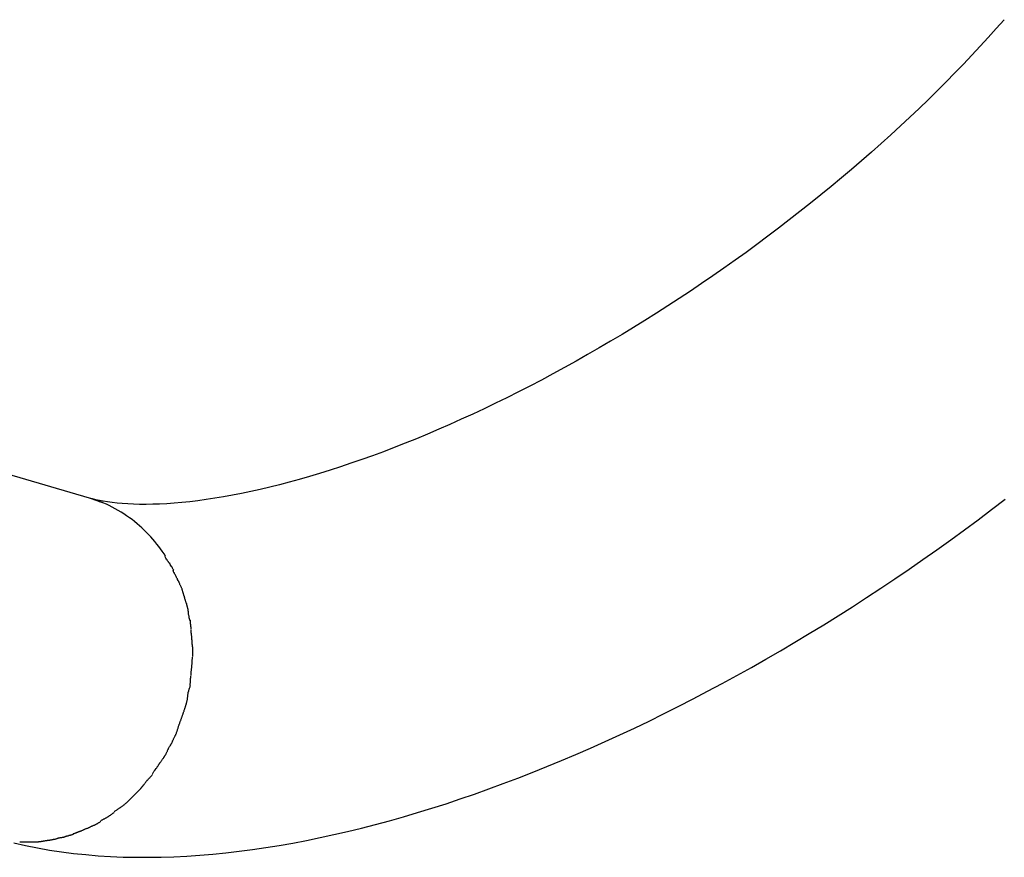
# Model space of a CAD drawing. Extents: x -13.1 to 13.1, y -8.7 to 8.7.
# Drawn here: x 2.9 to 4, y 0.4 to 1.4 of the extents above; entities that cross this region are included whole.
import ezdxf

# ---------------------------------------------------------------- set-up
doc = ezdxf.new("R2010")
doc.units = 0
doc.layers.get('0').update_dxf_attribs({"linetype": 'CONTINUOUS'})

msp = doc.modelspace()

# ---------------------------------------------------------------- linework, layer by layer
at = {"color": 0}
for points in [[(4.0448, 1.404), (4.0355, 1.3933), (4.0259, 1.3827), (4.0162, 1.3721), (4.0063, 1.3614), (3.9962, 1.3507), (3.9858, 1.34), (3.9753, 1.3294), (3.9647, 1.3188), (3.9539, 1.3081), (3.9429, 1.2975), (3.9317, 1.2869), (3.9204, 1.2763), (3.9089, 1.2658), (3.8973, 1.2554), (3.8856, 1.2449), (3.8737, 1.2345), (3.8616, 1.2242), (3.8494, 1.2139), (3.8371, 1.2037), (3.8247, 1.1935), (3.8121, 1.1834), (3.7995, 1.1734), (3.7867, 1.1634), (3.7739, 1.1536), (3.7609, 1.1438), (3.7479, 1.1341), (3.7347, 1.1245), (3.7215, 1.115), (3.7082, 1.1055), (3.6948, 1.0962), (3.6813, 1.0871), (3.6679, 1.078), (3.6543, 1.069), (3.6406, 1.0601), (3.627, 1.0514), (3.6132, 1.0427), (3.5995, 1.0343), (3.5857, 1.0259), (3.5719, 1.0177), (3.5581, 1.0096), (3.5443, 1.0016), (3.5304, 0.9937), (3.5166, 0.9861), (3.5027, 0.9785), (3.4889, 0.9711), (3.475, 0.9639), (3.4612, 0.9568), (3.4474, 0.9499), (3.4336, 0.9432), (3.4199, 0.9366), (3.4062, 0.9302), (3.3925, 0.9239), (3.3789, 0.9178), (3.3654, 0.9119), (3.3519, 0.9062), (3.3385, 0.9006), (3.3252, 0.8952), (3.3119, 0.89), (3.2988, 0.885), (3.2857, 0.8802), (3.2728, 0.8755), (3.2599, 0.8711), (3.2472, 0.8668), (3.2347, 0.8627), (3.2222, 0.8588), (3.2099, 0.8551), (3.1977, 0.8516), (3.1857, 0.8483), (3.1738, 0.8452), (3.1622, 0.8423), (3.1507, 0.8396), (3.1394, 0.837), (3.1282, 0.8347), (3.1173, 0.8326), (3.1066, 0.8307), (3.0962, 0.829), (3.0859, 0.8274), (3.0759, 0.8261), (3.0662, 0.8249), (3.0567, 0.824), (3.0475, 0.8232), (3.0385, 0.8225), (3.0299, 0.8221), (3.0216, 0.8218), (3.0136, 0.8217), (3.0059, 0.8217), (2.9986, 0.8219), (2.9916, 0.8222), (2.985, 0.8227), (2.9787, 0.8232), (2.9728, 0.8239), (2.9673, 0.8247), (2.9622, 0.8255), (2.9575, 0.8264), (2.9532, 0.8273), (2.9492, 0.8283), (2.9457, 0.8292)], [(2.9457, 0.8292), (2.0707, 1.0855)], [(2.9548, 0.8261), (2.9457, 0.8292)], [(2.8545, 0.4149), (2.8687, 0.4118), (2.883, 0.4089), (2.8974, 0.4064), (2.9119, 0.4042), (2.9265, 0.4024), (2.9412, 0.4009), (2.9561, 0.3996), (2.971, 0.3987), (2.986, 0.398), (3.0011, 0.3977), (3.0163, 0.3977), (3.0316, 0.3979), (3.047, 0.3984), (3.0625, 0.3992), (3.0781, 0.4002), (3.0938, 0.4015), (3.1096, 0.4031), (3.1255, 0.4049), (3.1414, 0.407), (3.1575, 0.4094), (3.1737, 0.412), (3.1899, 0.4148), (3.2063, 0.4179), (3.2227, 0.4213), (3.2392, 0.4249), (3.2558, 0.4287), (3.2725, 0.4328), (3.2892, 0.4371), (3.306, 0.4417), (3.323, 0.4464), (3.3399, 0.4514), (3.357, 0.4567), (3.3741, 0.4621), (3.3912, 0.4678), (3.4085, 0.4737), (3.4257, 0.4799), (3.443, 0.4862), (3.4604, 0.4928), (3.4778, 0.4996), (3.4953, 0.5066), (3.5128, 0.5138), (3.5303, 0.5212), (3.5478, 0.5289), (3.5654, 0.5367), (3.5829, 0.5447), (3.6005, 0.553), (3.6182, 0.5614), (3.6357, 0.57), (3.6533, 0.5789), (3.671, 0.5879), (3.6885, 0.5971), (3.7061, 0.6065), (3.7236, 0.616), (3.7411, 0.6258), (3.7587, 0.6357), (3.7761, 0.6458), (3.7935, 0.6561), (3.8108, 0.6665), (3.8282, 0.6771), (3.8454, 0.6878), (3.8626, 0.6987), (3.8797, 0.7098), (3.8968, 0.721), (3.9137, 0.7323), (3.9306, 0.7438), (3.9474, 0.7555), (3.9641, 0.7672), (3.9807, 0.7791), (3.9972, 0.7911), (4.0136, 0.8033), (4.0299, 0.8155), (4.046, 0.8279)], [(2.9615, 0.8239), (2.9615, 0.8239), (2.9609, 0.8239), (2.9606, 0.824), (2.9602, 0.824), (2.9599, 0.8243), (2.9593, 0.8243), (2.959, 0.8246), (2.9585, 0.8246), (2.9582, 0.8249), (2.9576, 0.8249), (2.9573, 0.8252), (2.9567, 0.8252), (2.9564, 0.8255), (2.9559, 0.8255), (2.9556, 0.8258), (2.9553, 0.8259), (2.955, 0.8262)], [(2.9615, 0.8239), (2.9615, 0.8239), (2.9609, 0.8239), (2.9606, 0.824), (2.9602, 0.824), (2.9599, 0.8243), (2.9593, 0.8243), (2.959, 0.8246), (2.9585, 0.8246), (2.9582, 0.8249), (2.9576, 0.8249), (2.9573, 0.8252), (2.9567, 0.8252), (2.9564, 0.8255), (2.9559, 0.8255), (2.9556, 0.8258), (2.9553, 0.8259), (2.955, 0.8262)], [(3.0371, 0.7594), (3.0352, 0.7624), (3.0331, 0.7654), (3.031, 0.7683), (3.0289, 0.7712), (3.0266, 0.7741), (3.0243, 0.777), (3.0219, 0.7798), (3.0194, 0.7826), (3.0168, 0.7853), (3.0142, 0.788), (3.0114, 0.7907), (3.0086, 0.7934), (3.0058, 0.796), (3.0028, 0.7985), (2.9998, 0.801), (2.9967, 0.8034), (2.9935, 0.8057), (2.9902, 0.8081), (2.9869, 0.8103), (2.9835, 0.8124), (2.9801, 0.8145), (2.9765, 0.8165), (2.9728, 0.8184), (2.9692, 0.8203), (2.966, 0.8218), (2.9616, 0.8236)], [(3.0468, 0.7425), (3.0468, 0.7425), (3.0463, 0.7433), (3.0459, 0.7442), (3.0453, 0.7451), (3.0448, 0.7462), (3.044, 0.7471), (3.0434, 0.7483), (3.0426, 0.7494), (3.042, 0.7506), (3.0411, 0.7515), (3.0404, 0.7527), (3.0395, 0.7538), (3.0389, 0.755), (3.0381, 0.7559), (3.0375, 0.7569), (3.0369, 0.7578), (3.0364, 0.7589)], [(3.0468, 0.7425), (3.0468, 0.7425), (3.0463, 0.7433), (3.0459, 0.7442), (3.0453, 0.7451), (3.0448, 0.7462), (3.044, 0.7471), (3.0434, 0.7483), (3.0426, 0.7494), (3.042, 0.7506), (3.0411, 0.7515), (3.0404, 0.7527), (3.0395, 0.7538), (3.0389, 0.755), (3.0381, 0.7559), (3.0375, 0.7569), (3.0369, 0.7578), (3.0364, 0.7589)], [(3.053, 0.7288), (3.053, 0.7288), (3.0524, 0.7295), (3.0521, 0.7304), (3.0515, 0.7313), (3.0512, 0.7322), (3.0506, 0.7331), (3.0503, 0.734), (3.0497, 0.7349), (3.0494, 0.7359), (3.0488, 0.7366), (3.0485, 0.7375), (3.0479, 0.7384), (3.0476, 0.7393), (3.047, 0.7399), (3.0467, 0.7408), (3.0464, 0.7416), (3.0461, 0.7425)], [(3.053, 0.7288), (3.053, 0.7288), (3.0524, 0.7295), (3.0521, 0.7304), (3.0515, 0.7313), (3.0512, 0.7322), (3.0506, 0.7331), (3.0503, 0.734), (3.0497, 0.7349), (3.0494, 0.7359), (3.0488, 0.7366), (3.0485, 0.7375), (3.0479, 0.7384), (3.0476, 0.7393), (3.047, 0.7399), (3.0467, 0.7408), (3.0464, 0.7416), (3.0461, 0.7425)], [(3.0573, 0.7193), (3.0573, 0.7193), (3.057, 0.7196), (3.0568, 0.7201), (3.0565, 0.7207), (3.0563, 0.7213), (3.056, 0.7219), (3.0557, 0.7227), (3.0554, 0.7233), (3.0551, 0.7242), (3.0546, 0.7248), (3.0543, 0.7256), (3.054, 0.7262), (3.0537, 0.727), (3.0534, 0.7276), (3.0532, 0.7282), (3.053, 0.7287), (3.053, 0.7293)], [(3.0573, 0.7193), (3.0573, 0.7193), (3.057, 0.7196), (3.0568, 0.7201), (3.0565, 0.7207), (3.0563, 0.7213), (3.056, 0.7219), (3.0557, 0.7227), (3.0554, 0.7233), (3.0551, 0.7242), (3.0546, 0.7248), (3.0543, 0.7256), (3.054, 0.7262), (3.0537, 0.727), (3.0534, 0.7276), (3.0532, 0.7282), (3.053, 0.7287), (3.053, 0.7293)], [(3.0595, 0.7113), (3.057, 0.7194)], [(3.0622, 0.7021), (3.0622, 0.7021), (3.062, 0.7024), (3.062, 0.7028), (3.0617, 0.7033), (3.0617, 0.7039), (3.0614, 0.7045), (3.0612, 0.7052), (3.0609, 0.7058), (3.0609, 0.7067), (3.0606, 0.7073), (3.0603, 0.708), (3.06, 0.7086), (3.06, 0.7094), (3.0597, 0.7099), (3.0597, 0.7105), (3.0597, 0.7109), (3.0597, 0.7115)], [(3.0622, 0.7021), (3.0622, 0.7021), (3.062, 0.7024), (3.062, 0.7028), (3.0617, 0.7033), (3.0617, 0.7039), (3.0614, 0.7045), (3.0612, 0.7052), (3.0609, 0.7058), (3.0609, 0.7067), (3.0606, 0.7073), (3.0603, 0.708), (3.06, 0.7086), (3.06, 0.7094), (3.0597, 0.7099), (3.0597, 0.7105), (3.0597, 0.7109), (3.0597, 0.7115)], [(3.0646, 0.6921), (3.0646, 0.6921), (3.0644, 0.6924), (3.0644, 0.693), (3.0643, 0.6936), (3.0643, 0.6943), (3.064, 0.6949), (3.064, 0.6957), (3.0637, 0.6963), (3.0637, 0.6972), (3.0634, 0.6978), (3.0632, 0.6986), (3.0629, 0.6992), (3.0629, 0.7001), (3.0626, 0.7007), (3.0626, 0.7014), (3.0624, 0.702), (3.0624, 0.7026)], [(3.0646, 0.6921), (3.0646, 0.6921), (3.0644, 0.6924), (3.0644, 0.693), (3.0643, 0.6936), (3.0643, 0.6943), (3.064, 0.6949), (3.064, 0.6957), (3.0637, 0.6963), (3.0637, 0.6972), (3.0634, 0.6978), (3.0632, 0.6986), (3.0629, 0.6992), (3.0629, 0.7001), (3.0626, 0.7007), (3.0626, 0.7014), (3.0624, 0.702), (3.0624, 0.7026)], [(3.0662, 0.6823), (3.0662, 0.6823), (3.066, 0.6827), (3.066, 0.6833), (3.0658, 0.6839), (3.0658, 0.6845), (3.0655, 0.6851), (3.0655, 0.6859), (3.0653, 0.6865), (3.0653, 0.6874), (3.065, 0.688), (3.065, 0.6887), (3.0647, 0.6893), (3.0647, 0.6902), (3.0645, 0.6908), (3.0645, 0.6914), (3.0645, 0.692), (3.0645, 0.6926)], [(3.0662, 0.6823), (3.0662, 0.6823), (3.066, 0.6827), (3.066, 0.6833), (3.0658, 0.6839), (3.0658, 0.6845), (3.0655, 0.6851), (3.0655, 0.6859), (3.0653, 0.6865), (3.0653, 0.6874), (3.065, 0.688), (3.065, 0.6887), (3.0647, 0.6893), (3.0647, 0.6902), (3.0645, 0.6908), (3.0645, 0.6914), (3.0645, 0.692), (3.0645, 0.6926)], [(3.0679, 0.6721), (3.0679, 0.6721), (3.0677, 0.6724), (3.0677, 0.6728), (3.0677, 0.6734), (3.0677, 0.6741), (3.0674, 0.6747), (3.0674, 0.6755), (3.0674, 0.6763), (3.0674, 0.6772), (3.0671, 0.6778), (3.0671, 0.6786), (3.0671, 0.6792), (3.0671, 0.6801), (3.067, 0.6807), (3.067, 0.6814), (3.067, 0.6818), (3.067, 0.6824)], [(3.0679, 0.6721), (3.0679, 0.6721), (3.0677, 0.6724), (3.0677, 0.6728), (3.0677, 0.6734), (3.0677, 0.6741), (3.0674, 0.6747), (3.0674, 0.6755), (3.0674, 0.6763), (3.0674, 0.6772), (3.0671, 0.6778), (3.0671, 0.6786), (3.0671, 0.6792), (3.0671, 0.6801), (3.067, 0.6807), (3.067, 0.6814), (3.067, 0.6818), (3.067, 0.6824)], [(3.0688, 0.6615), (3.0688, 0.6615), (3.0686, 0.6618), (3.0686, 0.6622), (3.0686, 0.6628), (3.0686, 0.6635), (3.0683, 0.6641), (3.0683, 0.6649), (3.0683, 0.6655), (3.0683, 0.6664), (3.068, 0.667), (3.068, 0.6678), (3.068, 0.6684), (3.068, 0.6692), (3.0679, 0.6698), (3.0679, 0.6704), (3.0679, 0.6708), (3.0679, 0.6714)], [(3.0688, 0.6615), (3.0688, 0.6615), (3.0686, 0.6618), (3.0686, 0.6622), (3.0686, 0.6628), (3.0686, 0.6635), (3.0683, 0.6641), (3.0683, 0.6649), (3.0683, 0.6655), (3.0683, 0.6664), (3.068, 0.667), (3.068, 0.6678), (3.068, 0.6684), (3.068, 0.6692), (3.0679, 0.6698), (3.0679, 0.6704), (3.0679, 0.6708), (3.0679, 0.6714)], [(3.0697, 0.6501), (3.0697, 0.6501), (3.0695, 0.6507), (3.0695, 0.6513), (3.0695, 0.6519), (3.0695, 0.6528), (3.0692, 0.6534), (3.0692, 0.6543), (3.0692, 0.6549), (3.0692, 0.6558), (3.0689, 0.6564), (3.0689, 0.657), (3.0689, 0.6576), (3.0689, 0.6585), (3.0688, 0.6591), (3.0688, 0.6597), (3.0688, 0.6603), (3.0688, 0.6609)], [(3.0697, 0.6501), (3.0697, 0.6501), (3.0695, 0.6507), (3.0695, 0.6513), (3.0695, 0.6519), (3.0695, 0.6528), (3.0692, 0.6534), (3.0692, 0.6543), (3.0692, 0.6549), (3.0692, 0.6558), (3.0689, 0.6564), (3.0689, 0.657), (3.0689, 0.6576), (3.0689, 0.6585), (3.0688, 0.6591), (3.0688, 0.6597), (3.0688, 0.6603), (3.0688, 0.6609)], [(3.0697, 0.6392), (3.0697, 0.6392), (3.0697, 0.6392), (3.0697, 0.6395), (3.0697, 0.6397), (3.0697, 0.64), (3.0697, 0.6403), (3.0697, 0.6406), (3.0697, 0.6409), (3.0697, 0.6414), (3.0697, 0.6417), (3.0697, 0.642), (3.0697, 0.6423), (3.0697, 0.6427), (3.0697, 0.6429), (3.0697, 0.6432), (3.0697, 0.6435), (3.0697, 0.6438), (3.0697, 0.6438), (3.0697, 0.6441), (3.0697, 0.6444), (3.0697, 0.6447), (3.0697, 0.6452), (3.0697, 0.6455), (3.0697, 0.6461), (3.0697, 0.6464), (3.0697, 0.647), (3.0697, 0.6473), (3.0697, 0.6478), (3.0697, 0.6481), (3.0697, 0.6487), (3.0697, 0.649), (3.0697, 0.6494), (3.0697, 0.6497), (3.0697, 0.6503)], [(3.0697, 0.6392), (3.0697, 0.6392), (3.0697, 0.6392), (3.0697, 0.6395), (3.0697, 0.6397), (3.0697, 0.64), (3.0697, 0.6403), (3.0697, 0.6406), (3.0697, 0.6409), (3.0697, 0.6414), (3.0697, 0.6417), (3.0697, 0.642), (3.0697, 0.6423), (3.0697, 0.6427), (3.0697, 0.6429), (3.0697, 0.6432), (3.0697, 0.6435), (3.0697, 0.6438), (3.0697, 0.6438), (3.0697, 0.6441), (3.0697, 0.6444), (3.0697, 0.6447), (3.0697, 0.6452), (3.0697, 0.6455), (3.0697, 0.6461), (3.0697, 0.6464), (3.0697, 0.647), (3.0697, 0.6473), (3.0697, 0.6478), (3.0697, 0.6481), (3.0697, 0.6487), (3.0697, 0.649), (3.0697, 0.6494), (3.0697, 0.6497), (3.0697, 0.6503)], [(3.0678, 0.6166), (3.0678, 0.6166), (3.0678, 0.6171), (3.0678, 0.6177), (3.0678, 0.6183), (3.0679, 0.619), (3.0679, 0.6196), (3.0679, 0.6205), (3.0679, 0.6213), (3.0682, 0.6222), (3.0682, 0.6228), (3.0682, 0.6237), (3.0682, 0.6245), (3.0685, 0.6254), (3.0685, 0.626), (3.0686, 0.6267), (3.0686, 0.6273), (3.0688, 0.6281)], [(3.0678, 0.6166), (3.0678, 0.6166), (3.0678, 0.6171), (3.0678, 0.6177), (3.0678, 0.6183), (3.0679, 0.619), (3.0679, 0.6196), (3.0679, 0.6205), (3.0679, 0.6213), (3.0682, 0.6222), (3.0682, 0.6228), (3.0682, 0.6237), (3.0682, 0.6245), (3.0685, 0.6254), (3.0685, 0.626), (3.0686, 0.6267), (3.0686, 0.6273), (3.0688, 0.6281)], [(3.0688, 0.6276), (3.0688, 0.6276), (3.0688, 0.6279), (3.0688, 0.6283), (3.0688, 0.6289), (3.0689, 0.6296), (3.0689, 0.6302), (3.0689, 0.6311), (3.0689, 0.6319), (3.0692, 0.6328), (3.0692, 0.6335), (3.0692, 0.6344), (3.0692, 0.6352), (3.0695, 0.6361), (3.0695, 0.6367), (3.0695, 0.6376), (3.0695, 0.6382), (3.0697, 0.639)], [(3.0688, 0.6276), (3.0688, 0.6276), (3.0688, 0.6279), (3.0688, 0.6283), (3.0688, 0.6289), (3.0689, 0.6296), (3.0689, 0.6302), (3.0689, 0.6311), (3.0689, 0.6319), (3.0692, 0.6328), (3.0692, 0.6335), (3.0692, 0.6344), (3.0692, 0.6352), (3.0695, 0.6361), (3.0695, 0.6367), (3.0695, 0.6376), (3.0695, 0.6382), (3.0697, 0.639)], [(3.0668, 0.6048), (3.0668, 0.6048), (3.0668, 0.6053), (3.0668, 0.6059), (3.0668, 0.6065), (3.0669, 0.6072), (3.0669, 0.6078), (3.0669, 0.6087), (3.0669, 0.6095), (3.0672, 0.6104), (3.0672, 0.611), (3.0672, 0.6119), (3.0672, 0.6127), (3.0675, 0.6136), (3.0675, 0.6142), (3.0676, 0.6149), (3.0676, 0.6155), (3.0678, 0.6163)], [(3.0668, 0.6048), (3.0668, 0.6048), (3.0668, 0.6053), (3.0668, 0.6059), (3.0668, 0.6065), (3.0669, 0.6072), (3.0669, 0.6078), (3.0669, 0.6087), (3.0669, 0.6095), (3.0672, 0.6104), (3.0672, 0.611), (3.0672, 0.6119), (3.0672, 0.6127), (3.0675, 0.6136), (3.0675, 0.6142), (3.0676, 0.6149), (3.0676, 0.6155), (3.0678, 0.6163)], [(3.064, 0.5935), (3.064, 0.5935), (3.064, 0.594), (3.064, 0.5946), (3.064, 0.5952), (3.0643, 0.596), (3.0645, 0.5966), (3.0648, 0.5975), (3.0651, 0.5983), (3.0654, 0.5992), (3.0655, 0.5998), (3.0658, 0.6007), (3.0661, 0.6015), (3.0664, 0.6024), (3.0664, 0.603), (3.0667, 0.6037), (3.0667, 0.6043), (3.0669, 0.605)], [(3.064, 0.5935), (3.064, 0.5935), (3.064, 0.594), (3.064, 0.5946), (3.064, 0.5952), (3.0643, 0.596), (3.0645, 0.5966), (3.0648, 0.5975), (3.0651, 0.5983), (3.0654, 0.5992), (3.0655, 0.5998), (3.0658, 0.6007), (3.0661, 0.6015), (3.0664, 0.6024), (3.0664, 0.603), (3.0667, 0.6037), (3.0667, 0.6043), (3.0669, 0.605)], [(3.0619, 0.5815), (3.0619, 0.5815), (3.0619, 0.582), (3.0622, 0.5826), (3.0622, 0.5832), (3.0625, 0.5841), (3.0625, 0.5847), (3.0628, 0.5856), (3.0629, 0.5864), (3.0632, 0.5873), (3.0632, 0.5879), (3.0633, 0.5888), (3.0633, 0.5896), (3.0636, 0.5905), (3.0636, 0.5911), (3.0637, 0.5918), (3.0637, 0.5924), (3.0639, 0.5932)], [(3.0619, 0.5815), (3.0619, 0.5815), (3.0619, 0.582), (3.0622, 0.5826), (3.0622, 0.5832), (3.0625, 0.5841), (3.0625, 0.5847), (3.0628, 0.5856), (3.0629, 0.5864), (3.0632, 0.5873), (3.0632, 0.5879), (3.0633, 0.5888), (3.0633, 0.5896), (3.0636, 0.5905), (3.0636, 0.5911), (3.0637, 0.5918), (3.0637, 0.5924), (3.0639, 0.5932)], [(3.0582, 0.5702), (3.0582, 0.5702), (3.0582, 0.5707), (3.0585, 0.5713), (3.0587, 0.5719), (3.059, 0.5728), (3.0592, 0.5734), (3.0595, 0.5743), (3.0598, 0.5751), (3.0601, 0.576), (3.0602, 0.5766), (3.0605, 0.5775), (3.0608, 0.5783), (3.0611, 0.5792), (3.0612, 0.5798), (3.0615, 0.5805), (3.0618, 0.5811), (3.0621, 0.5819)], [(3.0582, 0.5702), (3.0582, 0.5702), (3.0582, 0.5707), (3.0585, 0.5713), (3.0587, 0.5719), (3.059, 0.5728), (3.0592, 0.5734), (3.0595, 0.5743), (3.0598, 0.5751), (3.0601, 0.576), (3.0602, 0.5766), (3.0605, 0.5775), (3.0608, 0.5783), (3.0611, 0.5792), (3.0612, 0.5798), (3.0615, 0.5805), (3.0618, 0.5811), (3.0621, 0.5819)], [(3.0543, 0.5592), (3.0543, 0.5592), (3.0543, 0.5597), (3.0546, 0.5603), (3.0547, 0.5609), (3.055, 0.5616), (3.0552, 0.5622), (3.0555, 0.563), (3.0558, 0.5636), (3.0561, 0.5645), (3.0562, 0.5651), (3.0565, 0.5659), (3.0568, 0.5665), (3.0571, 0.5674), (3.0572, 0.568), (3.0575, 0.5686), (3.0578, 0.5692), (3.0581, 0.57)], [(3.0543, 0.5592), (3.0543, 0.5592), (3.0543, 0.5597), (3.0546, 0.5603), (3.0547, 0.5609), (3.055, 0.5616), (3.0552, 0.5622), (3.0555, 0.563), (3.0558, 0.5636), (3.0561, 0.5645), (3.0562, 0.5651), (3.0565, 0.5659), (3.0568, 0.5665), (3.0571, 0.5674), (3.0572, 0.568), (3.0575, 0.5686), (3.0578, 0.5692), (3.0581, 0.57)], [(3.0505, 0.548), (3.0505, 0.548), (3.0505, 0.5485), (3.0508, 0.5491), (3.0509, 0.5497), (3.0512, 0.5505), (3.0514, 0.5511), (3.0517, 0.552), (3.052, 0.5528), (3.0523, 0.5537), (3.0524, 0.5543), (3.0527, 0.5552), (3.053, 0.556), (3.0533, 0.5569), (3.0534, 0.5575), (3.0537, 0.5582), (3.054, 0.5588), (3.0543, 0.5596)], [(3.0505, 0.548), (3.0505, 0.548), (3.0505, 0.5485), (3.0508, 0.5491), (3.0509, 0.5497), (3.0512, 0.5505), (3.0514, 0.5511), (3.0517, 0.552), (3.052, 0.5528), (3.0523, 0.5537), (3.0524, 0.5543), (3.0527, 0.5552), (3.053, 0.556), (3.0533, 0.5569), (3.0534, 0.5575), (3.0537, 0.5582), (3.054, 0.5588), (3.0543, 0.5596)], [(3.0455, 0.537), (3.0455, 0.537), (3.0455, 0.5375), (3.0458, 0.5381), (3.0461, 0.5387), (3.0464, 0.5393), (3.0467, 0.5399), (3.047, 0.5407), (3.0473, 0.5413), (3.0478, 0.5422), (3.0481, 0.5428), (3.0484, 0.5435), (3.0487, 0.5441), (3.0492, 0.545), (3.0494, 0.5456), (3.0497, 0.5462), (3.05, 0.5468), (3.0503, 0.5476)], [(3.0455, 0.537), (3.0455, 0.537), (3.0455, 0.5375), (3.0458, 0.5381), (3.0461, 0.5387), (3.0464, 0.5393), (3.0467, 0.5399), (3.047, 0.5407), (3.0473, 0.5413), (3.0478, 0.5422), (3.0481, 0.5428), (3.0484, 0.5435), (3.0487, 0.5441), (3.0492, 0.545), (3.0494, 0.5456), (3.0497, 0.5462), (3.05, 0.5468), (3.0503, 0.5476)], [(3.04, 0.527), (3.04, 0.527), (3.0401, 0.5275), (3.0404, 0.5281), (3.0407, 0.5287), (3.0411, 0.5293), (3.0414, 0.5299), (3.0419, 0.5307), (3.0422, 0.5313), (3.0428, 0.5322), (3.0431, 0.5328), (3.0436, 0.5334), (3.0439, 0.534), (3.0445, 0.5349), (3.0448, 0.5355), (3.0451, 0.5361), (3.0454, 0.5367), (3.0457, 0.5375)], [(3.04, 0.527), (3.04, 0.527), (3.0401, 0.5275), (3.0404, 0.5281), (3.0407, 0.5287), (3.0411, 0.5293), (3.0414, 0.5299), (3.0419, 0.5307), (3.0422, 0.5313), (3.0428, 0.5322), (3.0431, 0.5328), (3.0436, 0.5334), (3.0439, 0.534), (3.0445, 0.5349), (3.0448, 0.5355), (3.0451, 0.5361), (3.0454, 0.5367), (3.0457, 0.5375)], [(3.0342, 0.5163), (3.0342, 0.5163), (3.0345, 0.5168), (3.0348, 0.5174), (3.0351, 0.518), (3.0356, 0.5186), (3.0359, 0.5192), (3.0364, 0.5199), (3.0367, 0.5205), (3.0373, 0.5214), (3.0376, 0.522), (3.0379, 0.5226), (3.0382, 0.5232), (3.0387, 0.5241), (3.0389, 0.5247), (3.0392, 0.5253), (3.0395, 0.5259), (3.0398, 0.5267)], [(3.0342, 0.5163), (3.0342, 0.5163), (3.0345, 0.5168), (3.0348, 0.5174), (3.0351, 0.518), (3.0356, 0.5186), (3.0359, 0.5192), (3.0364, 0.5199), (3.0367, 0.5205), (3.0373, 0.5214), (3.0376, 0.522), (3.0379, 0.5226), (3.0382, 0.5232), (3.0387, 0.5241), (3.0389, 0.5247), (3.0392, 0.5253), (3.0395, 0.5259), (3.0398, 0.5267)], [(3.0278, 0.5072), (3.0278, 0.5072), (3.0281, 0.5076), (3.0284, 0.5082), (3.0287, 0.5088), (3.0292, 0.5094), (3.0295, 0.51), (3.03, 0.5106), (3.0303, 0.5112), (3.0309, 0.5118), (3.0312, 0.5124), (3.0317, 0.513), (3.032, 0.5136), (3.0326, 0.5142), (3.0329, 0.5148), (3.0334, 0.5154), (3.0337, 0.516), (3.0343, 0.5166)], [(3.0278, 0.5072), (3.0278, 0.5072), (3.0281, 0.5076), (3.0284, 0.5082), (3.0287, 0.5088), (3.0292, 0.5094), (3.0295, 0.51), (3.03, 0.5106), (3.0303, 0.5112), (3.0309, 0.5118), (3.0312, 0.5124), (3.0317, 0.513), (3.032, 0.5136), (3.0326, 0.5142), (3.0329, 0.5148), (3.0334, 0.5154), (3.0337, 0.516), (3.0343, 0.5166)], [(3.0142, 0.4891), (3.0142, 0.4891), (3.0145, 0.4894), (3.0148, 0.49), (3.0151, 0.4903), (3.0157, 0.4909), (3.016, 0.4912), (3.0166, 0.4918), (3.0171, 0.4924), (3.0177, 0.493), (3.018, 0.4933), (3.0186, 0.4939), (3.0191, 0.4945), (3.0197, 0.4951), (3.02, 0.4954), (3.0205, 0.496), (3.0208, 0.4966), (3.0214, 0.4972)], [(3.0142, 0.4891), (3.0142, 0.4891), (3.0145, 0.4894), (3.0148, 0.49), (3.0151, 0.4903), (3.0157, 0.4909), (3.016, 0.4912), (3.0166, 0.4918), (3.0171, 0.4924), (3.0177, 0.493), (3.018, 0.4933), (3.0186, 0.4939), (3.0191, 0.4945), (3.0197, 0.4951), (3.02, 0.4954), (3.0205, 0.496), (3.0208, 0.4966), (3.0214, 0.4972)], [(3.0213, 0.4979), (3.0213, 0.4979), (3.0216, 0.4983), (3.0219, 0.4989), (3.0222, 0.4995), (3.0227, 0.5001), (3.023, 0.5007), (3.0235, 0.5013), (3.0238, 0.5019), (3.0244, 0.5025), (3.0247, 0.503), (3.0252, 0.5036), (3.0255, 0.5042), (3.0261, 0.5048), (3.0264, 0.5053), (3.0268, 0.5059), (3.0271, 0.5065), (3.0277, 0.5071)], [(3.0213, 0.4979), (3.0213, 0.4979), (3.0216, 0.4983), (3.0219, 0.4989), (3.0222, 0.4995), (3.0227, 0.5001), (3.023, 0.5007), (3.0235, 0.5013), (3.0238, 0.5019), (3.0244, 0.5025), (3.0247, 0.503), (3.0252, 0.5036), (3.0255, 0.5042), (3.0261, 0.5048), (3.0264, 0.5053), (3.0268, 0.5059), (3.0271, 0.5065), (3.0277, 0.5071)], [(3.0069, 0.48), (3.0069, 0.48), (3.0072, 0.4803), (3.0075, 0.4807), (3.0078, 0.4811), (3.0084, 0.4817), (3.0087, 0.4822), (3.0093, 0.4828), (3.0098, 0.4834), (3.0104, 0.484), (3.0107, 0.4846), (3.0113, 0.4852), (3.0117, 0.4858), (3.0123, 0.4865), (3.0126, 0.4871), (3.0131, 0.4877), (3.0134, 0.4883), (3.014, 0.4889)], [(3.0069, 0.48), (3.0069, 0.48), (3.0072, 0.4803), (3.0075, 0.4807), (3.0078, 0.4811), (3.0084, 0.4817), (3.0087, 0.4822), (3.0093, 0.4828), (3.0098, 0.4834), (3.0104, 0.484), (3.0107, 0.4846), (3.0113, 0.4852), (3.0117, 0.4858), (3.0123, 0.4865), (3.0126, 0.4871), (3.0131, 0.4877), (3.0134, 0.4883), (3.014, 0.4889)], [(2.9993, 0.4725), (2.9993, 0.4725), (2.9996, 0.4728), (3, 0.4731), (3.0003, 0.4734), (3.0009, 0.474), (3.0014, 0.4745), (3.002, 0.4751), (3.0026, 0.4757), (3.0032, 0.4763), (3.0036, 0.4767), (3.0042, 0.4773), (3.0048, 0.4779), (3.0054, 0.4785), (3.0057, 0.4788), (3.0063, 0.4794), (3.0066, 0.4797), (3.0072, 0.4803)], [(2.9993, 0.4725), (2.9993, 0.4725), (2.9996, 0.4728), (3, 0.4731), (3.0003, 0.4734), (3.0009, 0.474), (3.0014, 0.4745), (3.002, 0.4751), (3.0026, 0.4757), (3.0032, 0.4763), (3.0036, 0.4767), (3.0042, 0.4773), (3.0048, 0.4779), (3.0054, 0.4785), (3.0057, 0.4788), (3.0063, 0.4794), (3.0066, 0.4797), (3.0072, 0.4803)], [(2.9835, 0.4582), (2.9835, 0.4582), (2.9838, 0.4585), (2.9844, 0.4588), (2.9849, 0.4591), (2.9855, 0.4596), (2.986, 0.4599), (2.9866, 0.4605), (2.9872, 0.4608), (2.9878, 0.4614), (2.9882, 0.4617), (2.9888, 0.4623), (2.9894, 0.4626), (2.99, 0.4632), (2.9903, 0.4635), (2.9909, 0.464), (2.9912, 0.4643), (2.9918, 0.4648)], [(2.9835, 0.4582), (2.9835, 0.4582), (2.9838, 0.4585), (2.9844, 0.4588), (2.9849, 0.4591), (2.9855, 0.4596), (2.986, 0.4599), (2.9866, 0.4605), (2.9872, 0.4608), (2.9878, 0.4614), (2.9882, 0.4617), (2.9888, 0.4623), (2.9894, 0.4626), (2.99, 0.4632), (2.9903, 0.4635), (2.9909, 0.464), (2.9912, 0.4643), (2.9918, 0.4648)], [(2.9916, 0.4647), (2.9916, 0.4647), (2.9919, 0.465), (2.9922, 0.4653), (2.9925, 0.4656), (2.9931, 0.4662), (2.9936, 0.4667), (2.9942, 0.4673), (2.9948, 0.4679), (2.9954, 0.4685), (2.9957, 0.4688), (2.9963, 0.4694), (2.9969, 0.47), (2.9975, 0.4706), (2.9978, 0.4709), (2.9984, 0.4715), (2.9987, 0.4718), (2.9992, 0.4723)], [(2.9916, 0.4647), (2.9916, 0.4647), (2.9919, 0.465), (2.9922, 0.4653), (2.9925, 0.4656), (2.9931, 0.4662), (2.9936, 0.4667), (2.9942, 0.4673), (2.9948, 0.4679), (2.9954, 0.4685), (2.9957, 0.4688), (2.9963, 0.4694), (2.9969, 0.47), (2.9975, 0.4706), (2.9978, 0.4709), (2.9984, 0.4715), (2.9987, 0.4718), (2.9992, 0.4723)], [(2.9674, 0.4462), (2.9674, 0.4462), (2.9677, 0.4465), (2.9683, 0.4468), (2.9687, 0.4471), (2.9693, 0.4475), (2.9696, 0.4478), (2.9702, 0.4481), (2.9708, 0.4484), (2.9714, 0.449), (2.9717, 0.4493), (2.9723, 0.4496), (2.9728, 0.4499), (2.9734, 0.4504), (2.9737, 0.4507), (2.9743, 0.451), (2.9748, 0.4513), (2.9754, 0.4518)], [(2.9674, 0.4462), (2.9674, 0.4462), (2.9677, 0.4465), (2.9683, 0.4468), (2.9687, 0.4471), (2.9693, 0.4475), (2.9696, 0.4478), (2.9702, 0.4481), (2.9708, 0.4484), (2.9714, 0.449), (2.9717, 0.4493), (2.9723, 0.4496), (2.9728, 0.4499), (2.9734, 0.4504), (2.9737, 0.4507), (2.9743, 0.451), (2.9748, 0.4513), (2.9754, 0.4518)], [(2.9752, 0.4525), (2.9752, 0.4525), (2.9755, 0.4528), (2.9761, 0.4531), (2.9765, 0.4534), (2.9771, 0.4538), (2.9774, 0.4541), (2.978, 0.4544), (2.9786, 0.4547), (2.9792, 0.4553), (2.9795, 0.4556), (2.9801, 0.4559), (2.9807, 0.4562), (2.9813, 0.4567), (2.9816, 0.457), (2.9822, 0.4573), (2.9827, 0.4576), (2.9833, 0.4581)], [(2.9752, 0.4525), (2.9752, 0.4525), (2.9755, 0.4528), (2.9761, 0.4531), (2.9765, 0.4534), (2.9771, 0.4538), (2.9774, 0.4541), (2.978, 0.4544), (2.9786, 0.4547), (2.9792, 0.4553), (2.9795, 0.4556), (2.9801, 0.4559), (2.9807, 0.4562), (2.9813, 0.4567), (2.9816, 0.457), (2.9822, 0.4573), (2.9827, 0.4576), (2.9833, 0.4581)], [(2.9507, 0.4362), (2.9507, 0.4362), (2.951, 0.4362), (2.9515, 0.4365), (2.9519, 0.4366), (2.9525, 0.4369), (2.953, 0.4372), (2.9536, 0.4375), (2.9542, 0.4378), (2.9548, 0.4381), (2.9552, 0.4384), (2.9558, 0.4387), (2.9564, 0.439), (2.957, 0.4394), (2.9573, 0.4397), (2.9579, 0.44), (2.9584, 0.4403), (2.959, 0.4408)], [(2.9507, 0.4362), (2.9507, 0.4362), (2.951, 0.4362), (2.9515, 0.4365), (2.9519, 0.4366), (2.9525, 0.4369), (2.953, 0.4372), (2.9536, 0.4375), (2.9542, 0.4378), (2.9548, 0.4381), (2.9552, 0.4384), (2.9558, 0.4387), (2.9564, 0.439), (2.957, 0.4394), (2.9573, 0.4397), (2.9579, 0.44), (2.9584, 0.4403), (2.959, 0.4408)], [(2.9589, 0.4416), (2.9589, 0.4416), (2.9592, 0.4417), (2.9597, 0.442), (2.9601, 0.4423), (2.9607, 0.4426), (2.9612, 0.4429), (2.9618, 0.4432), (2.9624, 0.4435), (2.963, 0.4438), (2.9635, 0.4441), (2.9641, 0.4444), (2.9647, 0.4447), (2.9653, 0.445), (2.9657, 0.4453), (2.9663, 0.4456), (2.9668, 0.4459), (2.9674, 0.4462)], [(2.9589, 0.4416), (2.9589, 0.4416), (2.9592, 0.4417), (2.9597, 0.442), (2.9601, 0.4423), (2.9607, 0.4426), (2.9612, 0.4429), (2.9618, 0.4432), (2.9624, 0.4435), (2.963, 0.4438), (2.9635, 0.4441), (2.9641, 0.4444), (2.9647, 0.4447), (2.9653, 0.445), (2.9657, 0.4453), (2.9663, 0.4456), (2.9668, 0.4459), (2.9674, 0.4462)], [(2.9261, 0.4261), (2.9261, 0.4261), (2.9264, 0.4261), (2.9269, 0.4264), (2.9273, 0.4264), (2.9279, 0.4267), (2.9282, 0.4267), (2.9288, 0.427), (2.9294, 0.4272), (2.93, 0.4275), (2.9303, 0.4275), (2.9309, 0.4278), (2.9314, 0.4279), (2.932, 0.4282), (2.9323, 0.4282), (2.9329, 0.4285), (2.9334, 0.4287), (2.934, 0.429)], [(2.9261, 0.4261), (2.9261, 0.4261), (2.9264, 0.4261), (2.9269, 0.4264), (2.9273, 0.4264), (2.9279, 0.4267), (2.9282, 0.4267), (2.9288, 0.427), (2.9294, 0.4272), (2.93, 0.4275), (2.9303, 0.4275), (2.9309, 0.4278), (2.9314, 0.4279), (2.932, 0.4282), (2.9323, 0.4282), (2.9329, 0.4285), (2.9334, 0.4287), (2.934, 0.429)], [(2.9339, 0.429), (2.9339, 0.429), (2.9342, 0.429), (2.9347, 0.4292), (2.9352, 0.4293), (2.9358, 0.4296), (2.9364, 0.4298), (2.937, 0.4301), (2.9376, 0.4304), (2.9382, 0.4307), (2.9387, 0.4309), (2.9393, 0.4312), (2.9399, 0.4315), (2.9405, 0.4318), (2.9409, 0.4319), (2.9415, 0.4322), (2.942, 0.4324), (2.9426, 0.4327)], [(2.9339, 0.429), (2.9339, 0.429), (2.9342, 0.429), (2.9347, 0.4292), (2.9352, 0.4293), (2.9358, 0.4296), (2.9364, 0.4298), (2.937, 0.4301), (2.9376, 0.4304), (2.9382, 0.4307), (2.9387, 0.4309), (2.9393, 0.4312), (2.9399, 0.4315), (2.9405, 0.4318), (2.9409, 0.4319), (2.9415, 0.4322), (2.942, 0.4324), (2.9426, 0.4327)], [(2.9425, 0.4325), (2.9425, 0.4325), (2.9428, 0.4325), (2.9433, 0.4328), (2.9437, 0.4329), (2.9443, 0.4332), (2.9447, 0.4334), (2.9453, 0.4337), (2.9459, 0.434), (2.9465, 0.4343), (2.9468, 0.4344), (2.9474, 0.4347), (2.948, 0.435), (2.9486, 0.4353), (2.9489, 0.4354), (2.9495, 0.4357), (2.95, 0.4359), (2.9506, 0.4362)], [(2.9425, 0.4325), (2.9425, 0.4325), (2.9428, 0.4325), (2.9433, 0.4328), (2.9437, 0.4329), (2.9443, 0.4332), (2.9447, 0.4334), (2.9453, 0.4337), (2.9459, 0.434), (2.9465, 0.4343), (2.9468, 0.4344), (2.9474, 0.4347), (2.948, 0.435), (2.9486, 0.4353), (2.9489, 0.4354), (2.9495, 0.4357), (2.95, 0.4359), (2.9506, 0.4362)], [(2.8618, 0.4161), (2.8618, 0.4161), (2.8621, 0.4161), (2.8627, 0.4161), (2.8631, 0.4161), (2.8637, 0.4161), (2.8642, 0.4161), (2.8648, 0.4161), (2.8654, 0.4161), (2.866, 0.4161), (2.8663, 0.4161), (2.8669, 0.4161), (2.8675, 0.4161), (2.8681, 0.4161), (2.8685, 0.4161), (2.8691, 0.4161), (2.8696, 0.4161), (2.8702, 0.4161)], [(2.8618, 0.4161), (2.8618, 0.4161), (2.8621, 0.4161), (2.8627, 0.4161), (2.8631, 0.4161), (2.8637, 0.4161), (2.8642, 0.4161), (2.8648, 0.4161), (2.8654, 0.4161), (2.866, 0.4161), (2.8663, 0.4161), (2.8669, 0.4161), (2.8675, 0.4161), (2.8681, 0.4161), (2.8685, 0.4161), (2.8691, 0.4161), (2.8696, 0.4161), (2.8702, 0.4161)], [(2.87, 0.4162), (2.87, 0.4162), (2.87, 0.4162), (2.87, 0.4162), (2.87, 0.4162), (2.87, 0.4162), (2.87, 0.4162), (2.87, 0.4162), (2.87, 0.4162), (2.8702, 0.4162), (2.8702, 0.4162), (2.8702, 0.4162), (2.8702, 0.4162), (2.8704, 0.4162), (2.8704, 0.4162), (2.8704, 0.4162), (2.8704, 0.4162), (2.8706, 0.4162), (2.8706, 0.4162), (2.8709, 0.4162), (2.8715, 0.4162), (2.8718, 0.4162), (2.8724, 0.4162), (2.8727, 0.4162), (2.8733, 0.4162), (2.8739, 0.4162), (2.8745, 0.4162), (2.8748, 0.4162), (2.8754, 0.4162), (2.8759, 0.4162), (2.8765, 0.4162), (2.8768, 0.4162), (2.8774, 0.4162), (2.878, 0.4162), (2.8786, 0.4162)], [(2.87, 0.4162), (2.87, 0.4162), (2.87, 0.4162), (2.87, 0.4162), (2.87, 0.4162), (2.87, 0.4162), (2.87, 0.4162), (2.87, 0.4162), (2.87, 0.4162), (2.8702, 0.4162), (2.8702, 0.4162), (2.8702, 0.4162), (2.8702, 0.4162), (2.8704, 0.4162), (2.8704, 0.4162), (2.8704, 0.4162), (2.8704, 0.4162), (2.8706, 0.4162), (2.8706, 0.4162), (2.8709, 0.4162), (2.8715, 0.4162), (2.8718, 0.4162), (2.8724, 0.4162), (2.8727, 0.4162), (2.8733, 0.4162), (2.8739, 0.4162), (2.8745, 0.4162), (2.8748, 0.4162), (2.8754, 0.4162), (2.8759, 0.4162), (2.8765, 0.4162), (2.8768, 0.4162), (2.8774, 0.4162), (2.878, 0.4162), (2.8786, 0.4162)], [(2.8786, 0.4161), (2.8786, 0.4161), (2.8789, 0.4161), (2.8795, 0.4161), (2.8799, 0.4161), (2.8805, 0.4161), (2.881, 0.4161), (2.8816, 0.4161), (2.8822, 0.4161), (2.8828, 0.4163), (2.8831, 0.4163), (2.8837, 0.4163), (2.8842, 0.4163), (2.8848, 0.4165), (2.8851, 0.4165), (2.8857, 0.4165), (2.886, 0.4165), (2.8866, 0.4167)], [(2.8786, 0.4161), (2.8786, 0.4161), (2.8789, 0.4161), (2.8795, 0.4161), (2.8799, 0.4161), (2.8805, 0.4161), (2.881, 0.4161), (2.8816, 0.4161), (2.8822, 0.4161), (2.8828, 0.4163), (2.8831, 0.4163), (2.8837, 0.4163), (2.8842, 0.4163), (2.8848, 0.4165), (2.8851, 0.4165), (2.8857, 0.4165), (2.886, 0.4165), (2.8866, 0.4167)], [(2.8864, 0.4168), (2.8864, 0.4168), (2.8867, 0.4168), (2.8871, 0.4168), (2.8875, 0.4168), (2.8881, 0.4169), (2.8886, 0.4169), (2.8892, 0.4171), (2.8898, 0.4171), (2.8904, 0.4174), (2.8909, 0.4174), (2.8915, 0.4174), (2.8921, 0.4174), (2.8927, 0.4177), (2.893, 0.4177), (2.8936, 0.4178), (2.894, 0.4178), (2.8946, 0.418)], [(2.8864, 0.4168), (2.8864, 0.4168), (2.8867, 0.4168), (2.8871, 0.4168), (2.8875, 0.4168), (2.8881, 0.4169), (2.8886, 0.4169), (2.8892, 0.4171), (2.8898, 0.4171), (2.8904, 0.4174), (2.8909, 0.4174), (2.8915, 0.4174), (2.8921, 0.4174), (2.8927, 0.4177), (2.893, 0.4177), (2.8936, 0.4178), (2.894, 0.4178), (2.8946, 0.418)], [(2.8946, 0.4181), (2.8946, 0.4181), (2.8949, 0.4181), (2.8954, 0.4181), (2.8957, 0.4181), (2.8963, 0.4182), (2.8967, 0.4182), (2.8973, 0.4184), (2.8979, 0.4184), (2.8985, 0.4187), (2.8988, 0.4187), (2.8994, 0.4188), (2.9, 0.4188), (2.9006, 0.4191), (2.9009, 0.4191), (2.9015, 0.4192), (2.9019, 0.4192), (2.9025, 0.4194)], [(2.8946, 0.4181), (2.8946, 0.4181), (2.8949, 0.4181), (2.8954, 0.4181), (2.8957, 0.4181), (2.8963, 0.4182), (2.8967, 0.4182), (2.8973, 0.4184), (2.8979, 0.4184), (2.8985, 0.4187), (2.8988, 0.4187), (2.8994, 0.4188), (2.9, 0.4188), (2.9006, 0.4191), (2.9009, 0.4191), (2.9015, 0.4192), (2.9019, 0.4192), (2.9025, 0.4194)], [(2.9025, 0.4194), (2.9025, 0.4194), (2.9028, 0.4194), (2.9032, 0.4194), (2.9035, 0.4194), (2.9041, 0.4196), (2.9045, 0.4196), (2.9051, 0.4199), (2.9057, 0.42), (2.9063, 0.4203), (2.9066, 0.4203), (2.9072, 0.4206), (2.9078, 0.4206), (2.9084, 0.4209), (2.9087, 0.4209), (2.9093, 0.4211), (2.9097, 0.4211), (2.9103, 0.4213)], [(2.9025, 0.4194), (2.9025, 0.4194), (2.9028, 0.4194), (2.9032, 0.4194), (2.9035, 0.4194), (2.9041, 0.4196), (2.9045, 0.4196), (2.9051, 0.4199), (2.9057, 0.42), (2.9063, 0.4203), (2.9066, 0.4203), (2.9072, 0.4206), (2.9078, 0.4206), (2.9084, 0.4209), (2.9087, 0.4209), (2.9093, 0.4211), (2.9097, 0.4211), (2.9103, 0.4213)], [(2.9102, 0.4213), (2.9102, 0.4213), (2.9105, 0.4213), (2.911, 0.4213), (2.9113, 0.4213), (2.9119, 0.4214), (2.9124, 0.4214), (2.913, 0.4217), (2.9136, 0.4217), (2.9142, 0.422), (2.9146, 0.422), (2.9152, 0.4223), (2.9158, 0.4223), (2.9164, 0.4226), (2.9167, 0.4226), (2.9173, 0.4229), (2.9178, 0.423), (2.9184, 0.4233)], [(2.9102, 0.4213), (2.9102, 0.4213), (2.9105, 0.4213), (2.911, 0.4213), (2.9113, 0.4213), (2.9119, 0.4214), (2.9124, 0.4214), (2.913, 0.4217), (2.9136, 0.4217), (2.9142, 0.422), (2.9146, 0.422), (2.9152, 0.4223), (2.9158, 0.4223), (2.9164, 0.4226), (2.9167, 0.4226), (2.9173, 0.4229), (2.9178, 0.423), (2.9184, 0.4233)], [(2.9178, 0.4234), (2.9178, 0.4234), (2.918, 0.4234), (2.9184, 0.4234), (2.9189, 0.4234), (2.9195, 0.4236), (2.9201, 0.4236), (2.9207, 0.4239), (2.9213, 0.4241), (2.9221, 0.4244), (2.9227, 0.4244), (2.9233, 0.4247), (2.9239, 0.4248), (2.9246, 0.4251), (2.925, 0.4251), (2.9256, 0.4253), (2.9259, 0.4253), (2.9264, 0.4255)], [(2.9178, 0.4234), (2.9178, 0.4234), (2.918, 0.4234), (2.9184, 0.4234), (2.9189, 0.4234), (2.9195, 0.4236), (2.9201, 0.4236), (2.9207, 0.4239), (2.9213, 0.4241), (2.9221, 0.4244), (2.9227, 0.4244), (2.9233, 0.4247), (2.9239, 0.4248), (2.9246, 0.4251), (2.925, 0.4251), (2.9256, 0.4253), (2.9259, 0.4253), (2.9264, 0.4255)]]:
    msp.add_lwpolyline(points, dxfattribs=at)

doc.saveas('drawing.dxf')
